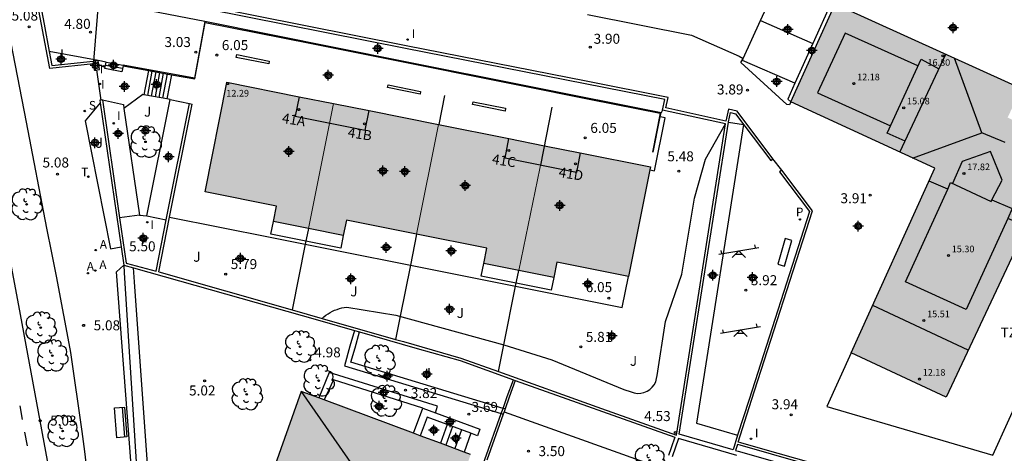
# Model space of a CAD drawing. Units: metres. Extents: x 584493 to 584845, y 4794539 to 4794790.
# Drawn here: x 584669 to 584743, y 4794664 to 4794697 of the extents above; entities that cross this region are included whole.
import ezdxf
from ezdxf.enums import TextEntityAlignment as Align

# ---------------------------------------------------------------- set-up
doc = ezdxf.new("R2010")
doc.units = ezdxf.units.M
doc.header["$MEASUREMENT"] = 0
for name, color, linetype in [('020101', 3, 'Continuous'), ('020204', 9, 'Continuous'), ('020308', 9, 'Continuous'), ('060106', 9, 'Continuous'), ('060108', 9, 'Continuous'), ('060112', 1, 'Continuous'), ('060117', 9, 'Continuous'), ('060126', 9, 'Continuous'), ('060130', 9, 'Continuous'), ('060141', 9, 'Continuous'), ('070105', 6, 'Continuous'), ('070106', 6, 'Continuous'), ('070108', 9, 'Continuous'), ('070116', 6, 'Continuous'), ('080109', 9, 'Continuous'), ('080110', 9, 'Continuous'), ('080135', 9, 'Continuous'), ('080201', 9, 'Continuous'), ('080202', 9, 'Continuous'), ('080303', 9, 'Continuous'), ('080308', 9, 'Continuous'), ('080311', 9, 'Continuous'), ('090101', 1, 'Continuous'), ('090202', 1, 'Continuous'), ('100105', 3, 'Continuous'), ('100107', 3, 'Continuous'), ('100116', 71, 'Continuous'), ('100202', 3, 'Continuous'), ('100301', 7, 'Continuous'), ('100302', 7, 'Continuous'), ('110201', 9, 'Continuous'), ('200205', 4, 'Continuous'), ('200305', 4, 'Continuous'), ('210204', 9, 'Continuous'), ('210205', 4, 'Continuous'), ('210304', 9, 'Continuous'), ('210305', 4, 'Continuous'), ('240205', 1, 'Continuous'), ('240305', 1, 'Continuous'), ('260101', 9, 'Continuous'), ('270204', 9, 'Continuous'), ('270304', 9, 'Continuous'), ('990501', 21, 'Continuous'), ('C_Edificios', 5, 'Continuous'), ('Centroides', 1, 'Continuous')]:
    doc.layers.add(name, color=color, linetype=linetype)
doc.layers.add('080111', color=7, linetype='Continuous', lineweight=30)
doc.layers.add('080117', color=7, linetype='Continuous', lineweight=20)
doc.styles.add('ARIAL', font='arial.ttf', dxfattribs={"height": 1})
doc.styles.add('ARIALI', font='ariali.ttf', dxfattribs={"height": 1})
doc.styles.add('ROMANS', font='romans__.ttf', dxfattribs={"height": 1})
doc.styles.get("Standard").update_dxf_attribs({"font": 'arial.ttf'})

# ---------------------------------------------------------------- blocks, each defined once
blk = doc.blocks.new('Centroide')
for points in [[(0.402, 0), (-0.402, 0)], [(0, -0.402), (0, 0.402)]]:
    blk.add_lwpolyline(points)
for radius in [0.256, 0.159]:
    blk.add_circle((0, 0), radius)
blk = doc.blocks.new('COTAPU')
blk.add_circle((0, 0), 0.075)
blk = doc.blocks.new('PLUVI3')
blk.add_circle((0, 0), 0.055)
blk = doc.blocks.new('JUEINF')
for p, q in [((-1.5, -0.25), (1.5, 0.25)), ((-1.28, -0.2), (-1.33, 0.005)), ((1.25, 0.25), (1.2, 0.44)), ((-0.25, -0.25), (0.25, -0.25))]:
    blk.add_line(p, q)
blk.add_lwpolyline([(-0.5, -0.5), (0, 0), (0.5, -0.5)])
blk = doc.blocks.new('REIND')
blk.add_circle((0, 0), 0.055)
blk = doc.blocks.new('ARBOL')
blk.add_circle((0, 0), 0.0587)
for centre, radius, start, end in [((-0.564, 0.381), 0.532, 92.28, 254.58), ((-0.28, 0.855), 0.3, 359.28777, 173.60777), ((0.097, 0.97), 0.21, 23.15651, 160.46651), ((0.438, 0.881), 0.24, 301.57804, 139.32804), ((-0.091, 0.321), 0.12, 119.14, 310.56), ((0.656, 0.288), 0.443, 319.85562, 114.76562), ((0.819, -0.249), 0.383, 235.52754, 62.02753), ((-0.556, -0.339), 0.555, 142.64, 266.54), ((-0.039, -0.384), 0.21, 189.64, 323.88), ((0.299, -0.624), 0.532, 224.67, 0.24), ((-0.301, -0.676), 0.45, 213.78, 295.32)]:
    blk.add_arc(centre, radius, start, end)
blk = doc.blocks.new('PUNTO')
blk.add_circle((0, 0), 0.075)
blk = doc.blocks.new('SANEA')
blk.add_circle((0, 0), 0.055)
blk = doc.blocks.new('RETEL')
blk.add_circle((0, 0), 0.055)
blk = doc.blocks.new('ABAS')
blk.add_circle((0, 0), 0.055)
blk = doc.blocks.new('BloquePortal')
blk.add_circle((0, 0), 0.075)
at = {"flags": 5}
blk.add_attdef('INDICE', text='', height=0.75, dxfattribs=at).set_placement((0, 0), align=Align.MIDDLE_CENTER)
blk = doc.blocks.new('BANCO')
blk.add_line((1.125, 0.1875), (-1.125, 0.1875))
blk.add_lwpolyline([(1.125, 0.75), (1.125, 0), (-1.125, 0), (-1.125, 0.75)], close=True)

msp = doc.modelspace()

# ---------------------------------------------------------------- hatches: boundary and pattern name
at = {"layer": '990501'}
for points in [[(584744.219, 4794691.652), (584744.253, 4794691.73), (584743.523, 4794692.06), (584730.57, 4794697.925), (584730.254, 4794698.068), (584728.831, 4794694.917), (584726.935, 4794690.722), (584737.758, 4794685.73), (584731.467, 4794671.868), (584738.59, 4794668.547), (584745.104, 4794682.377), (584753.933, 4794678.337), (584757.31, 4794685.709), (584757.145, 4794685.783), (584756.968, 4794685.864), (584748.846, 4794689.551), (584748.141, 4794689.871), (584748.103, 4794689.787), (584747.156, 4794687.692), (584746.338, 4794688.056), (584746.294, 4794688.071), (584746.097, 4794688.055), (584745.997, 4794687.992), (584745.926, 4794687.899), (584745.796, 4794687.613), (584744.025, 4794688.424), (584744.161, 4794688.731), (584744.195, 4794688.863), (584744.168, 4794688.998), (584744.028, 4794689.146), (584744.004, 4794689.163), (584743.215, 4794689.544)], [(584702.869, 4794664.231), (584690.129, 4794668.971), (584684.7, 4794653.63), (584691.112, 4794651.311), (584697.51, 4794648.993), (584700.21, 4794656.671)]]:
    msp.add_hatch(color=256, dxfattribs=at).paths.add_polyline_path(points, flags=0)
h = msp.add_hatch(color=256, dxfattribs=at)
h.dxf.hatch_style = 1
h.paths.add_polyline_path([(584716.326, 4794685.609), (584716.37, 4794685.83), (584711.1, 4794686.89), (584705.74, 4794687.96), (584695.24, 4794690.06), (584689.98, 4794691.11), (584684.56, 4794692.19), (584682.91, 4794683.96), (584688.28, 4794682.89), (584688.05, 4794681.74), (584690.681, 4794681.214), (584693.3, 4794680.69), (584693.53, 4794681.84), (584698.809, 4794680.784), (584704.08, 4794679.73), (584703.85, 4794678.58), (584706.481, 4794678.055), (584709.11, 4794677.53), (584709.34, 4794678.68), (584714.72, 4794677.6)])

# ---------------------------------------------------------------- linework, layer by layer
at = {"layer": '020101', "flags": 128}
msp.add_lwpolyline([(584691.7, 4794674.45), (584691.84, 4794674.58), (584691.99, 4794674.69), (584692.15, 4794674.8), (584692.31, 4794674.9), (584692.48, 4794674.99), (584692.65, 4794675.06), (584692.83, 4794675.13), (584693.01, 4794675.19), (584693.19, 4794675.24), (584693.37, 4794675.27), (584693.56, 4794675.3), (584697.24, 4794674.7), (584705.37, 4794672.48), (584708.98, 4794671.35), (584714.37, 4794669.12), (584714.93, 4794668.93), (584715.16, 4794668.85), (584715.4, 4794668.82), (584715.65, 4794668.83), (584715.89, 4794668.89), (584716.12, 4794668.98), (584716.32, 4794669.11), (584716.51, 4794669.28), (584716.66, 4794669.47), (584716.77, 4794669.69), (584716.84, 4794669.93), (584716.88, 4794670.17), (584717.5, 4794674.22), (584718.74, 4794677.77), (584719.69, 4794683.49), (584720.52, 4794686.41), (584722.01, 4794689.08)], dxfattribs=at)
at = {"layer": '060106', "flags": 128}
for points in [[(584674.527, 4794693.571), (584671.25, 4794693.23), (584670.62, 4794696.53), (584668.92, 4794705.46), (584668.144, 4794709.237)], [(584680.38, 4794692.76), (584682.15, 4794692.44), (584682.93, 4794696.69), (584690.79, 4794695.12), (584696.04, 4794694.07), (584706.54, 4794691.97), (584711.9, 4794690.9), (584717.12, 4794689.86), (584716.54, 4794686.94)], [(584676.751, 4794693.43), (584678.53, 4794693.1), (584678.65, 4794693.08)], [(584678.65, 4794693.08), (584680.38, 4794692.76)], [(584675.21, 4794690.87), (584676.486, 4794681.999)], [(584678.32, 4794691.26), (584678.32, 4794691.26), (584678.23, 4794691.27), (584676.82, 4794690.21)], [(584680.04, 4794690.94), (584678.32, 4794691.26)], [(584678.53, 4794682.16), (584680.28, 4794690.9)], [(584680.28, 4794690.9), (584680.04, 4794690.94)], [(584676.82, 4794690.21), (584677.98, 4794682.21)], [(584680.248, 4794682.07), (584681.95, 4794690.56)], [(584676.486, 4794681.999), (584676.98, 4794678.61)], [(584677.98, 4794682.21), (584678.53, 4794682.16)], [(584679.43, 4794677.96), (584680.248, 4794682.07)], [(584702.018, 4794658.381), (584702.581, 4794659.94), (584703.349, 4794662.149), (584703.937, 4794663.85), (584705.172, 4794667.317), (584705.306, 4794667.694), (584705.62, 4794668.58), (584706.08, 4794669.85)]]:
    msp.add_lwpolyline(points, dxfattribs=at)
at = {"layer": '060108', "flags": 128}
for points in [[(584664.04, 4794717.041), (584667.12, 4794701.21), (584669.48, 4794689.19), (584671, 4794681.24), (584671.37, 4794679.37), (584671.74, 4794677.5), (584672.1, 4794675.63), (584672.45, 4794673.76), (584672.79, 4794671.88), (584673.65, 4794665.95), (584673.86, 4794664.46), (584674.04, 4794662.96), (584674.19, 4794661.46), (584674.3, 4794659.96), (584674.4, 4794658.45), (584674.84, 4794652.99)], [(584668.239, 4794709.355), (584669.11, 4794705.49), (584670.81, 4794696.56), (584671.2, 4794694.498)], [(584675.48, 4794693.71), (584674.88, 4794693.82)], [(584685.3, 4794694.27), (584687.74, 4794693.78), (584687.7, 4794693.57), (584685.26, 4794694.06), (584685.3, 4794694.27)], [(584696.67, 4794692), (584699.11, 4794691.51), (584699.07, 4794691.3), (584696.63, 4794691.79), (584696.67, 4794692)], [(584703.05, 4794690.72), (584705.49, 4794690.24), (584705.45, 4794690.02), (584703.01, 4794690.51), (584703.05, 4794690.72)]]:
    msp.add_lwpolyline(points, dxfattribs=at)
at = {"layer": '060108'}
msp.add_lwpolyline([(584726.24, 4794685.58), (584725.58, 4794686.45)], dxfattribs=at)
at = {"layer": '060112', "flags": 128}
msp.add_lwpolyline([(584674.84, 4794652.99), (584673.26, 4794656.3), (584672.83, 4794657.31), (584672.43, 4794658.37), (584672.08, 4794659.43), (584671.77, 4794660.51), (584671.51, 4794661.58), (584671.07, 4794663.79), (584668.92, 4794675.42), (584667.43, 4794683.17), (584664.72, 4794696.03), (584664.56, 4794696.87), (584664.44, 4794697.73), (584664.33, 4794698.59), (584664.26, 4794699.44), (584664.23, 4794700.3), (584664.12, 4794708.74), (584664.04, 4794717.041)], dxfattribs=at)
at = {"layer": '060117', "flags": 128}
for points in [[(584676.751, 4794693.43), (584676.67, 4794692.98), (584675.39, 4794693.22), (584675.48, 4794693.71)], [(584676.76, 4794693.48), (584676.751, 4794693.43)], [(584678.65, 4794693.08), (584678.32, 4794691.26)], [(584680.38, 4794692.76), (584680.04, 4794690.94)], [(584716.326, 4794685.609), (584716.68, 4794685.54), (584717.48, 4794689.53), (584717.12, 4794689.6)], [(584701.113, 4794666.475), (584700.614, 4794665.07)], [(584702.886, 4794665.82), (584702.386, 4794664.411)]]:
    msp.add_lwpolyline(points, dxfattribs=at)
at = {"layer": '060117'}
msp.add_lwpolyline([(584675.48, 4794693.71), (584676.76, 4794693.48)], dxfattribs=at)
at = {"layer": '060126', "flags": 128}
for points in [[(584675.21, 4794690.87), (584676.78, 4794690.52), (584676.82, 4794690.21)], [(584680.28, 4794690.9), (584681.75, 4794690.6)], [(584677.98, 4794682.21), (584676.486, 4794681.999)], [(584678.53, 4794682.16), (584680, 4794681.87)]]:
    msp.add_lwpolyline(points, dxfattribs=at)
at = {"layer": '060130', "flags": 128}
for points in [[(584727.238, 4794692.136), (584723.3, 4794693.829), (584723.344, 4794693.987)], [(584693.3, 4794680.69), (584693.11, 4794679.73), (584687.86, 4794680.78), (584688.05, 4794681.74)], [(584709.11, 4794677.53), (584708.91, 4794676.57), (584703.66, 4794677.62), (584703.85, 4794678.58)], [(584706.239, 4794676.876), (584708.87, 4794676.35), (584714.26, 4794675.27), (584714.72, 4794677.6)]]:
    msp.add_lwpolyline(points, dxfattribs=at)
at = {"layer": '060130'}
for points in [[(584680.248, 4794682.07), (584687.81, 4794680.56), (584690.441, 4794680.035)], [(584690.441, 4794680.035), (584693.07, 4794679.51), (584698.339, 4794678.456)], [(584698.339, 4794678.456), (584703.62, 4794677.4), (584706.239, 4794676.876)]]:
    msp.add_lwpolyline(points, dxfattribs=at)
at = {"layer": '060141', "flags": 128}
for points in [[(584676.715, 4794693.229), (584675.434, 4794693.459)], [(584678.601, 4794691.208), (584678.939, 4794693.026)], [(584678.891, 4794691.154), (584679.23, 4794692.973)], [(584679.18, 4794691.1), (584679.51, 4794692.921)], [(584679.469, 4794691.046), (584679.8, 4794692.867)], [(584679.751, 4794690.994), (584680.089, 4794692.814)], [(584701.494, 4794666.334), (584700.995, 4794664.928)], [(584702.19, 4794666.077), (584701.689, 4794664.67)]]:
    msp.add_lwpolyline(points, dxfattribs=at)
at = {"layer": '070105', "flags": 128}
for points in [[(584723.344, 4794693.987), (584724.654, 4794696.843), (584726.055, 4794699.896), (584726.091, 4794699.998), (584726.137, 4794700.131)], [(584725.58, 4794686.45), (584722.9, 4794690.01), (584722.25, 4794690.16), (584722.05, 4794689.28), (584717.53, 4794690.26), (584717.7, 4794691.05), (584711.54, 4794692.27), (584698.02, 4794694.94), (584682.77, 4794697.95), (584674.87, 4794699.52), (584674.67, 4794699.28), (584674.48, 4794699.31)], [(584730.084, 4794698.386), (584730.015, 4794698.263), (584729.956, 4794698.159), (584728.569, 4794695.104), (584727.238, 4794692.136)], [(584711.657, 4794697.275), (584719.455, 4794695.73), (584723.044, 4794694.151), (584723.344, 4794693.987)], [(584674.779, 4794693.135), (584674.97, 4794693.16)], [(584727.238, 4794692.136), (584726.694, 4794690.921), (584726.935, 4794690.722)], [(584675.036, 4794690.658), (584676.601, 4794679.825)], [(584680, 4794681.87), (584681.75, 4794690.6)], [(584704.96, 4794670.459), (584712.35, 4794667.82), (584718.33, 4794665.68), (584722.01, 4794689.08), (584717.29, 4794690.1)], [(584722.235, 4794689.199), (584722.24, 4794689.23), (584722.4, 4794689.91), (584722.78, 4794689.83), (584725.42, 4794686.32), (584725.58, 4794686.45)], [(584744.906, 4794658.935), (584724.65, 4794664.69), (584723.17, 4794665.1), (584722.98, 4794665.16), (584723.98, 4794668.3), (584728.55, 4794682.53), (584726.24, 4794685.58)], [(584676.98, 4794678.61), (584679.23, 4794678), (584680, 4794681.87)], [(584676.601, 4794679.825), (584676.8, 4794678.45)], [(584676.8, 4794678.45), (584677.541, 4794678.241)], [(584677.541, 4794678.241), (584691.35, 4794674.35), (584694.13, 4794673.55)], [(584679.43, 4794677.96), (584689.46, 4794675.091)], [(584689.46, 4794675.091), (584691.7, 4794674.45), (584697.231, 4794672.875)], [(584731.467, 4794671.868), (584729.639, 4794667.828), (584742.113, 4794664.175), (584747.024, 4794675.003), (584751.442, 4794672.995)], [(584694.13, 4794673.55), (584694.52, 4794673.44)], [(584694.52, 4794673.44), (584698.86, 4794672.2), (584702.07, 4794671.28), (584706.08, 4794669.85)], [(584697.231, 4794672.875), (584697.81, 4794672.71), (584702.13, 4794671.47), (584704.96, 4794670.459)], [(584706.22, 4794669.8), (584705.77, 4794668.53), (584705.457, 4794667.648)], [(584706.08, 4794669.85), (584706.22, 4794669.8)], [(584706.22, 4794669.8), (584718.2, 4794665.52), (584717.94, 4794664.74), (584717.74, 4794664.16)], [(584698.579, 4794665.827), (584699.281, 4794667.711)], [(584701.113, 4794666.475), (584699.59, 4794667.037), (584699.071, 4794665.644)], [(584699.281, 4794667.711), (584700.215, 4794667.366)], [(584700.215, 4794667.366), (584703.569, 4794666.127), (584703.387, 4794665.635), (584702.886, 4794665.82)], [(584705.323, 4794667.271), (584704.085, 4794663.798)], [(584705.38, 4794667.431), (584705.323, 4794667.271)], [(584705.457, 4794667.648), (584705.38, 4794667.431)], [(584702.886, 4794665.82), (584701.113, 4794666.475)], [(584722.86, 4794664.15), (584718.49, 4794665.42), (584718.02, 4794664.06)], [(584722.92, 4794664.97), (584722.772, 4794664.537), (584722.97, 4794664.48), (584731.167, 4794662.157), (584744.62, 4794658.373)]]:
    msp.add_lwpolyline(points, dxfattribs=at)
at = {"layer": '070105'}
for points in [[(584717.29, 4794690.1), (584717.46, 4794690.9), (584697.98, 4794694.74), (584683.06, 4794697.69), (584675.16, 4794699.27), (584675.07, 4794698.67)], [(584674.88, 4794693.82), (584674.5, 4794693.77)], [(584674.5, 4794693.77), (584674.59, 4794693.11), (584674.779, 4794693.135)], [(584674.97, 4794693.16), (584674.88, 4794693.82)], [(584675.111, 4794690.855), (584675.01, 4794690.84), (584675.036, 4794690.658)], [(584675.21, 4794690.87), (584675.111, 4794690.855)], [(584681.75, 4794690.6), (584681.95, 4794690.56)], [(584722.93, 4794665.68), (584722.581, 4794664.592), (584718.54, 4794665.76), (584722.235, 4794689.199)], [(584726.24, 4794685.58), (584726.08, 4794685.46), (584728.32, 4794682.49), (584723.79, 4794668.36), (584722.93, 4794665.68)]]:
    msp.add_lwpolyline(points, dxfattribs=at)
at = {"layer": '070106', "flags": 128}
for points in [[(584674.557, 4794693.777), (584674.958, 4794698.689)], [(584724.654, 4794696.843), (584728.569, 4794695.104)]]:
    msp.add_lwpolyline(points, dxfattribs=at)
at = {"layer": '070106'}
msp.add_lwpolyline([(584675.111, 4794690.855), (584674.779, 4794693.135)], dxfattribs=at)
at = {"layer": '070108', "flags": 128}
for points in [[(584700.49, 4794689.01), (584700.93, 4794691.19)], [(584708.131, 4794685.955), (584709, 4794690.31)], [(584690.441, 4794680.035), (584690.44, 4794680.03), (584689.46, 4794675.091)], [(584676.8, 4794678.45), (584676.84, 4794677.87), (584678.34, 4794654.18), (584678.49, 4794652.07), (584689.274, 4794648.491), (584689.674, 4794649.55), (584689.355, 4794649.689), (584689.733, 4794650.659)], [(584698.339, 4794678.456), (584697.57, 4794674.61), (584697.231, 4794672.875)], [(584706.239, 4794676.876), (584706.24, 4794676.88), (584706.481, 4794678.055)]]:
    msp.add_lwpolyline(points, dxfattribs=at)
at = {"layer": '070108'}
for points in [[(584690.681, 4794681.214), (584690.441, 4794680.035)], [(584698.809, 4794680.784), (584698.34, 4794678.46), (584698.339, 4794678.456)], [(584704.96, 4794670.459), (584705.37, 4794672.48), (584706.239, 4794676.876)]]:
    msp.add_lwpolyline(points, dxfattribs=at)
at = {"layer": '070116', "flags": 128}
for points in [[(584682.89, 4794696.75), (584682.11, 4794692.5), (584676.76, 4794693.48)], [(584716.59, 4794686.93), (584717.12, 4794689.6)], [(584717.12, 4794689.6), (584717.18, 4794689.9)]]:
    msp.add_lwpolyline(points, dxfattribs=at)
at = {"layer": '070116'}
for points in [[(584717.18, 4794689.9), (584697.71, 4794693.79), (584682.89, 4794696.75)], [(584717.29, 4794690.1), (584717.18, 4794689.9)]]:
    msp.add_lwpolyline(points, dxfattribs=at)
at = {"layer": '080109', "flags": 128}
for points in [[(584736.057, 4794686.5), (584741.267, 4794688.39), (584739.213, 4794694.012)], [(584743.037, 4794687.66), (584741.267, 4794688.39)], [(584690.129, 4794668.971), (584695.038, 4794661.892)]]:
    msp.add_lwpolyline(points, dxfattribs=at)
at = {"layer": '080110', "flags": 128}
for points in [[(584736.477, 4794693.42), (584731.007, 4794695.87), (584728.937, 4794691.39), (584734.417, 4794688.93)], [(584735.517, 4794687.77), (584734.167, 4794688.37), (584736.707, 4794693.92), (584738.057, 4794693.21)], [(584735.127, 4794686.93), (584738.573, 4794694.301)], [(584689.98, 4794691.11), (584689.69, 4794689.64), (584694.94, 4794688.59), (584695.24, 4794690.06)], [(584711.1, 4794686.89), (584710.81, 4794685.42), (584705.45, 4794686.49), (584705.74, 4794687.96)], [(584742.027, 4794683.36), (584742.797, 4794684.85), (584741.917, 4794686.98), (584739.797, 4794686.25), (584739.067, 4794684.6)], [(584744.623, 4794681.357), (584743.227, 4794681.96), (584740.107, 4794675.13), (584735.547, 4794677.2), (584738.717, 4794684.16), (584737.317, 4794684.77)], [(584738.717, 4794684.16), (584738.927, 4794684.67), (584741.977, 4794683.24), (584742.027, 4794683.36), (584743.547, 4794682.7), (584743.227, 4794681.96)], [(584740.253, 4794672.078), (584733.077, 4794675.42)]]:
    msp.add_lwpolyline(points, dxfattribs=at)
at = {"layer": '080111', "flags": 128}
for points in [[(584726.935, 4794690.722), (584730.287, 4794698.143)], [(584730.57, 4794697.925), (584743.523, 4794692.06)], [(584690.681, 4794681.214), (584688.05, 4794681.74), (584688.28, 4794682.89), (584682.91, 4794683.96), (584684.558, 4794692.18), (584684.56, 4794692.19)], [(584731.467, 4794671.868), (584737.758, 4794685.73), (584726.935, 4794690.722)], [(584753.933, 4794678.337), (584745.104, 4794682.377), (584738.59, 4794668.547), (584731.467, 4794671.868)], [(584690.129, 4794668.971), (584684.7, 4794653.63), (584689.606, 4794651.856)], [(584691.459, 4794668.476), (584690.129, 4794668.971)], [(584691.862, 4794668.326), (584691.459, 4794668.476)], [(584698.579, 4794665.827), (584691.862, 4794668.326)], [(584699.071, 4794665.644), (584698.579, 4794665.827)], [(584700.614, 4794665.07), (584699.071, 4794665.644)], [(584702.386, 4794664.411), (584700.614, 4794665.07)], [(584702.869, 4794664.231), (584702.386, 4794664.411)]]:
    msp.add_lwpolyline(points, dxfattribs=at)
at = {"layer": '080111'}
for points in [[(584684.56, 4794692.19), (584689.98, 4794691.11), (584692.554, 4794690.596)], [(584692.554, 4794690.596), (584695.24, 4794690.06), (584700.455, 4794689.017)], [(584700.455, 4794689.017), (584705.74, 4794687.96), (584708.424, 4794687.424)], [(584708.424, 4794687.424), (584711.1, 4794686.89), (584716.37, 4794685.83), (584716.326, 4794685.609)], [(584716.326, 4794685.609), (584714.72, 4794677.6)], [(584698.809, 4794680.784), (584693.53, 4794681.84), (584693.3, 4794680.69), (584690.681, 4794681.214)], [(584706.481, 4794678.055), (584703.85, 4794678.58), (584704.08, 4794679.73), (584698.809, 4794680.784)], [(584714.72, 4794677.6), (584709.34, 4794678.68), (584709.11, 4794677.53), (584706.481, 4794678.055)]]:
    msp.add_lwpolyline(points, dxfattribs=at)
at = {"layer": '080117'}
for points in [[(584690.681, 4794681.214), (584692.554, 4794690.596)], [(584698.809, 4794680.784), (584700.455, 4794689.017)], [(584706.481, 4794678.055), (584708.424, 4794687.424)]]:
    msp.add_lwpolyline(points, dxfattribs=at)
at = {"layer": '080135', "flags": 128}
msp.add_lwpolyline([(584726.935, 4794690.722), (584726.829, 4794690.487), (584726.633, 4794690.525), (584723.181, 4794693.676), (584723.344, 4794693.987)], dxfattribs=at)
at = {"layer": '090101', "flags": 128}
msp.add_lwpolyline([(584726.44, 4794678.39), (584727, 4794680.3), (584726.5, 4794680.45), (584725.94, 4794678.53), (584726.44, 4794678.39)], dxfattribs=at)
at = {"layer": '100105', "flags": 128}
for points in [[(584682.89, 4794696.75), (584675.48, 4794698.19), (584675.07, 4794698.67)], [(584744.834, 4794658.692), (584730.363, 4794662.852), (584723.11, 4794664.92), (584722.92, 4794664.97)]]:
    msp.add_lwpolyline(points, dxfattribs=at)
at = {"layer": '100107'}
msp.add_lwpolyline([(584722.235, 4794689.199), (584723.37, 4794689.02), (584723.37, 4794689.01), (584719.83, 4794666.58), (584722.93, 4794665.68)], dxfattribs=at)
at = {"layer": '100107', "flags": 128}
for points in [[(584678.09, 4794651.97), (584678.08, 4794652.19), (584677.37, 4794663.42), (584676.26, 4794677.96), (584676.8, 4794678.45)], [(584689.606, 4794651.856), (584688.562, 4794649.55), (584680.39, 4794652.55), (584679.33, 4794652.94), (584679.28, 4794653.68), (584677.61, 4794677.2), (584677.541, 4794678.241)], [(584694.13, 4794673.55), (584693.79, 4794672.36), (584693.384, 4794670.889), (584705.172, 4794667.317), (584705.323, 4794667.271)], [(584705.457, 4794667.648), (584705.306, 4794667.694), (584693.875, 4794671.158), (584694.18, 4794672.25), (584694.52, 4794673.44)], [(584700.215, 4794667.366), (584700.366, 4794667.863), (584692.226, 4794670.382), (584691.459, 4794668.476)], [(584699.281, 4794667.711), (584692.553, 4794669.845), (584691.862, 4794668.326)]]:
    msp.add_lwpolyline(points, dxfattribs=at)
at = {"layer": '100116', "flags": 128}
for points in [[(584671.2, 4794694.498), (584671.4, 4794693.44), (584674.5, 4794693.77)], [(584675.036, 4794690.658), (584673.912, 4794689.301), (584675.809, 4794679.683), (584676.601, 4794679.825)], [(584705.38, 4794667.431), (584715.963, 4794663.658), (584709.479, 4794644.314)]]:
    msp.add_lwpolyline(points, dxfattribs=at)
at = {"layer": '100116'}
msp.add_lwpolyline([(584674.88, 4794693.82), (584671.2, 4794694.498)], dxfattribs=at)
at = {"layer": '260101', "flags": 128}
for points in [[(584669.2, 4794666.85), (584669.01, 4794667.89)], [(584669.57, 4794664.89), (584669.38, 4794665.91)]]:
    msp.add_lwpolyline(points, dxfattribs=at)

# ---------------------------------------------------------------- block references
at = {"layer": '020204'}
for p, rotation in [((584669.7, 4794696.35, 5.08), 359.99), ((584711.859, 4794694.836, 3.901), 359.9987685839998), ((584723.666, 4794691.596, 3.894), 359.9987685839998), ((584671.82, 4794685.29, 5.08), 359.99), ((584732.894, 4794683.709, 3.913), 359.9987685839998), ((584673.79, 4794673.93, 5.08), 359.99), ((584690.779, 4794671.339, 4.982), 359.9987685839998), ((584682.882, 4794669.76, 5.018), 359.9987685839998), ((584697.981, 4794669.07, 3.819), 359.9987685839998), ((584702.736, 4794667.251, 3.693), 359.9987685839998), ((584726.956, 4794667.206, 3.943), 359.9987685839998), ((584670.52, 4794666.77, 5.03), 359.99), ((584707.216, 4794664.482, 3.5), 359.9987685839998)]:
    msp.add_blockref('COTAPU', p, dxfattribs=dict(at, rotation=rotation))
for p in [(584674.3, 4794695.96, 4.8), (584682.21, 4794694.46, 3.03), (584683.79, 4794694.24, 6.05), (584711.48, 4794688.01, 6.05), (584718.51, 4794685.51, 5.48), (584678.42, 4794680.46, 5.5), (584684.46, 4794677.78, 5.78), (584713.26, 4794675.98, 6.05), (584723.54, 4794676.57, 3.92), (584711.14, 4794672.32, 5.8), (584718.25, 4794665.88, 4.53)]:
    msp.add_blockref('COTAPU', p, dxfattribs=at)
at = {"layer": '080201', "rotation": 359.9987685839998}
for p in [(584738.358, 4794694.183, 16.797), (584731.657, 4794692.09, 12.18), (584735.407, 4794690.28, 15.08), (584739.937, 4794685.34, 17.82), (584738.767, 4794679.17, 15.3), (584736.917, 4794674.29, 15.51), (584736.587, 4794669.9, 12.18)]:
    msp.add_blockref('PUNTO', p, dxfattribs=at)
at = {"layer": '080201'}
msp.add_blockref('PUNTO', (584684.61, 4794692.09, 12.29), dxfattribs=at)
at = {"layer": '080202', "rotation": 359.9987685839998}
for p in [(584689.958, 4794690.135), (584694.901, 4794689.07), (584705.74, 4794687.06), (584710.751, 4794686.071)]:
    msp.add_blockref('BloquePortal', p, dxfattribs=at)
at = {"layer": '090202', "rotation": 94.55}
msp.add_blockref('BANCO', (584676.95, 4794666.67), dxfattribs=at)
at = {"layer": '100202'}
for p in [(584678.44, 4794687.72), (584669.5, 4794683.02), (584670.56, 4794673.76), (584671.43, 4794671.66), (584696.01, 4794671.27), (584672.21, 4794665.99)]:
    msp.add_blockref('ARBOL', p, dxfattribs=at)
at = {"layer": '100202', "rotation": 359.9987685839998}
for p in [(584690.046, 4794672.329), (584691.445, 4794669.782), (584686.043, 4794668.748), (584696.487, 4794668.254), (584716.321, 4794663.799)]:
    msp.add_blockref('ARBOL', p, dxfattribs=at)
at = {"layer": '110201'}
for p in [(584723.01, 4794679.54), (584723.15, 4794673.6)]:
    msp.add_blockref('JUEINF', p, dxfattribs=at)
at = {"layer": '200205'}
for p in [(584674.696, 4794679.581, 5.086), (584674.107, 4794677.849, 5.132), (584674.662, 4794678.05, 5.1)]:
    msp.add_blockref('ABAS', p, dxfattribs=at)
at = {"layer": '210204'}
msp.add_blockref('SANEA', (584673.876, 4794690.032, 5.156), dxfattribs=at)
at = {"layer": '210205'}
msp.add_blockref('PLUVI3', (584727.61, 4794681.89, 3.91), dxfattribs=at)
at = {"layer": '240205'}
msp.add_blockref('RETEL', (584674.141, 4794685.097, 5.136), dxfattribs=at)
at = {"layer": '270204', "rotation": 359.99}
for p in [(584698.13, 4794695.4, 3.88), (584723.93, 4794665.41, 3.93)]:
    msp.add_blockref('REIND', p, dxfattribs=at)
at = {"layer": '270204'}
for p in [(584675.28, 4794693.4, 5.08), (584675.01, 4794692.07, 5.08), (584676.05, 4794689.11, 5.17), (584678.57, 4794681.68, 5.5)]:
    msp.add_blockref('REIND', p, dxfattribs=at)
at = {"layer": 'C_Edificios', "rotation": 359.9987685839998}
for p in [(584689.204, 4794686.997), (584696.28, 4794685.536), (584702.459, 4794684.427), (584709.561, 4794682.943)]:
    msp.add_blockref('Centroide', p, dxfattribs=at)
at = {"layer": 'Centroides', "rotation": 359.9987685839998}
for p in [(584739.117, 4794696.29), (584695.885, 4794694.738), (584672.089, 4794693.927), (584674.69, 4794693.462), (584676.038, 4794693.467), (584692.169, 4794692.716), (584676.869, 4794691.884), (584679.27, 4794692.022), (584676.389, 4794688.343), (584678.423, 4794688.553), (584674.638, 4794687.65), (584680.176, 4794686.602), (584697.921, 4794685.479), (584731.987, 4794681.39), (584678.269, 4794680.48), (584696.524, 4794679.786), (584701.408, 4794679.522), (584685.567, 4794678.965), (584693.869, 4794677.435), (584711.671, 4794677.048), (584721.059, 4794677.694), (584724.057, 4794677.521), (584701.288, 4794675.139), (584713.477, 4794673.138), (584696.598, 4794670.121), (584699.568, 4794670.261), (584696.328, 4794668.881), (584695.988, 4794667.851), (584701.318, 4794666.681), (584700.098, 4794666.061), (584701.748, 4794665.451)]:
    msp.add_blockref('Centroide', p, dxfattribs=at)
at = {"layer": 'Centroides'}
for p in [(584726.691, 4794696.159), (584728.505, 4794694.578), (584725.862, 4794692.248)]:
    msp.add_blockref('Centroide', p, dxfattribs=at)

# ---------------------------------------------------------------- texts
at = {"layer": '020308', "style": 'ARIAL'}
for s, rotation, p in [('5.08', 359.99, (584668.375, 4794696.825)), ('3.90', 359.99877, (584712.109, 4794695.086)), ('3.89', 359.99877, (584721.378, 4794691.277)), ('3.89', 359.99, (584721.38, 4794691.28)), ('5.08', 359.99, (584670.7, 4794685.79)), ('3.91', 359.99877, (584730.658, 4794683.106)), ('5.08', 359.99, (584674.54, 4794673.56)), ('4.98', 359.99877, (584691.12, 4794671.528)), ('5.02', 359.99877, (584681.708, 4794668.663)), ('3.82', 359.99877, (584698.371, 4794668.47)), ('3.69', 359.99877, (584702.934, 4794667.427)), ('3.94', 359.99, (584725.48, 4794667.63)), ('5.03', 359.99, (584671.27, 4794666.4)), ('3.50', 359.99877, (584707.966, 4794664.107))]:
    msp.add_text(s, height=0.75, rotation=rotation, dxfattribs=at).set_placement(p)
for s, p in [('4.80', (584672.328, 4794696.206)), ('3.03', (584679.86, 4794694.84)), ('6.05', (584684.17, 4794694.61)), ('6.05', (584711.86, 4794688.39)), ('5.48', (584717.649, 4794686.254)), ('5.50', (584677.204, 4794679.495)), ('5.79', (584684.84, 4794678.16)), ('3.92', (584723.92, 4794676.95)), ('6.05', (584711.512, 4794676.427)), ('5.81', (584711.52, 4794672.69)), ('4.53', (584715.91, 4794666.74))]:
    msp.add_text(s, height=0.75, dxfattribs=at).set_placement(p)
at = {"layer": '080303', "style": 'ARIAL'}
for s, p in [('16.80', (584737.196, 4794693.431)), ('12.18', (584731.907, 4794692.34)), ('15.08', (584735.657, 4794690.53)), ('17.82', (584740.187, 4794685.59)), ('15.30', (584739.017, 4794679.42)), ('15.51', (584737.167, 4794674.54)), ('12.18', (584736.837, 4794670.15))]:
    msp.add_text(s, height=0.5, rotation=359.99877, dxfattribs=at).set_placement(p)
msp.add_text('12.29', height=0.5, dxfattribs=at).set_placement((584684.51, 4794691.12))
at = {"layer": '080308', "style": 'ARIALI'}
for s, p in [('41A', (584688.651, 4794689.15)), ('41B', (584693.594, 4794688.085)), ('41C', (584704.433, 4794686.074)), ('41D', (584709.443, 4794685.085))]:
    msp.add_text(s, height=0.75, rotation=350.99877, dxfattribs=at).set_placement(p)
at = {"layer": '080311', "style": 'ARIAL'}
msp.add_text('TZA', height=0.75, rotation=359.99877, dxfattribs=at).set_placement((584742.687, 4794673.02))
at = {"layer": '100301', "style": 'ARIAL'}
for p in [(584671.767, 4794693.908), (584678.32, 4794689.61), (584674.687, 4794687.269), (584682.03, 4794678.71), (584693.82, 4794676.11), (584701.82, 4794674.49), (584714.83, 4794670.89)]:
    msp.add_text('J', height=0.75, dxfattribs=at).set_placement(p)
at = {"layer": '100302', "style": 'ARIAL'}
msp.add_text('J', height=0.75, rotation=359.99877, dxfattribs=at).set_placement((584699.338, 4794669.981))
at = {"layer": '200305', "style": 'ROMANS'}
for p in [(584675.003, 4794679.693), (584674.027, 4794678.038), (584674.969, 4794678.162)]:
    msp.add_text('A', height=0.65, dxfattribs=at).set_placement(p)
at = {"layer": '210304', "style": 'ROMANS'}
msp.add_text('S', height=0.65, dxfattribs=at).set_placement((584674.182, 4794690.138))
at = {"layer": '210305', "style": 'ROMANS'}
msp.add_text('P', height=0.65, dxfattribs=at).set_placement((584727.309, 4794682.124))
at = {"layer": '240305', "style": 'ROMANS'}
msp.add_text('T', height=0.65, dxfattribs=at).set_placement((584673.601, 4794685.119))
at = {"layer": '270304', "style": 'ROMANS'}
for p in [(584698.44, 4794695.51), (584724.23, 4794665.51)]:
    msp.add_text('I', height=0.65, rotation=359.99, dxfattribs=at).set_placement(p)
for p in [(584674.998, 4794692.856), (584675.105, 4794691.704), (584676.3, 4794689.36), (584678.805, 4794681.16)]:
    msp.add_text('I', height=0.65, dxfattribs=at).set_placement(p)

doc.saveas('drawing.dxf')
